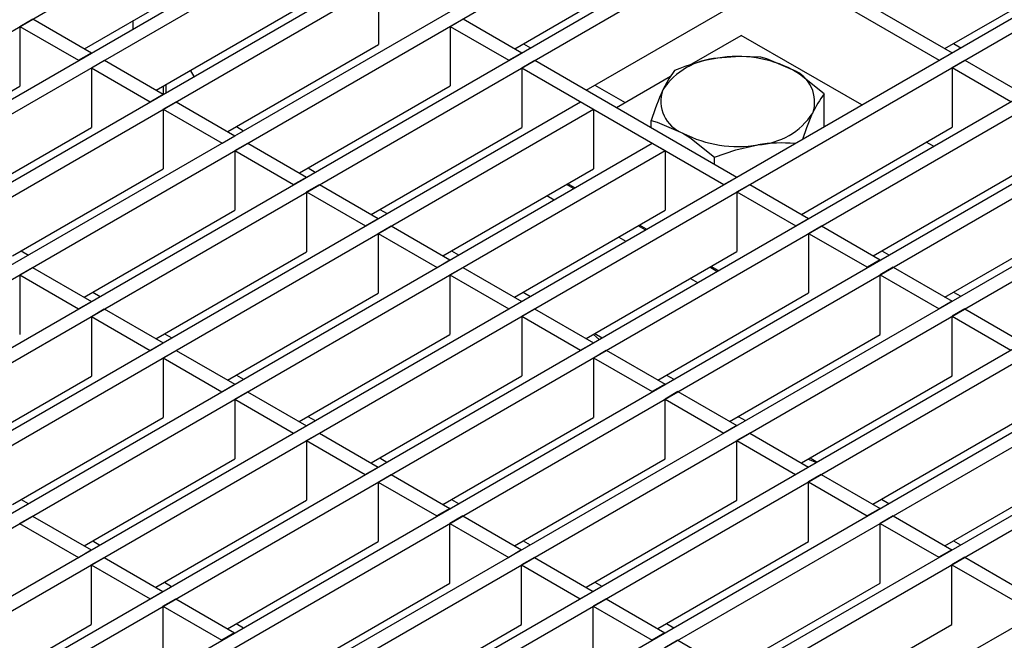
# Model space of a CAD drawing. Units: millimetres. Extents: x 56 to 3304, y 56 to 2320.
# Drawn here: x 2402 to 2510, y 1729 to 1797 of the extents above; entities that cross this region are included whole.
import ezdxf

# ---------------------------------------------------------------- set-up
doc = ezdxf.new("R2010")
doc.units = ezdxf.units.MM
doc.header["$LTSCALE"] = 8
doc.layers.add('HAURATON_PRODUCT_CONTOUR', color=7, linetype='Continuous', lineweight=25)

msp = doc.modelspace()

# ---------------------------------------------------------------- linework, layer by layer
at = {"layer": 'HAURATON_PRODUCT_CONTOUR'}
for p, q in [((2262.05, 1715.71), (2967.75, 2123.1)), ((2268.5, 1711.99), (2974.19, 2119.38)), ((2269.91, 1711.18), (2975.6, 2118.57)), ((2276.35, 1707.46), (2982.04, 2114.85)), ((2277.77, 1706.64), (2983.46, 2114.03)), ((2284.21, 1702.92), (2989.9, 2110.31)), ((2285.62, 1702.11), (2991.31, 2109.5)), ((2292.06, 1698.39), (2997.76, 2105.78)), ((2293.48, 1697.57), (2999.17, 2104.96)), ((2315.63, 1684.78), (3021.32, 2092.17)), ((2317.05, 1683.97), (3022.74, 2091.35)), ((2323.49, 1680.25), (3029.18, 2087.64)), ((2324.9, 1679.43), (3030.59, 2086.82)), ((2331.34, 1675.71), (3037.04, 2083.1)), ((2332.76, 1674.9), (3038.45, 2082.28)), ((2339.2, 1671.18), (3044.89, 2078.57)), ((2340.61, 1670.36), (3046.31, 2077.75)), ((2347.05, 1666.64), (3052.75, 2074.03)), ((2348.47, 1665.83), (3054.16, 2073.21)), ((2354.91, 1662.11), (3060.6, 2069.5)), ((2356.32, 1661.29), (3062.02, 2068.68)), ((2457.66, 1712.35), (3068.46, 2064.96)), ((2459.07, 1711.54), (3069.87, 2064.14)), ((3079.19, 2058.77), (2468.39, 1706.16)), ((2481.96, 1806.38), (2504.11, 1793.59)), ((2480.54, 1805.56), (2502.7, 1792.77)), ((2409.03, 1794.03), (2425.54, 1803.56)), ((2456.18, 1794.03), (2472.69, 1803.57)), ((2503.33, 1794.04), (2519.84, 1803.57)), ((2441.25, 1801.02), (2441.25, 1794.49)), ((2416.88, 1789.49), (2433.39, 1799.02)), ((2464.03, 1789.5), (2480.54, 1799.03)), ((2401.95, 1796.48), (2403.37, 1797.29)), ((2401.95, 1796.48), (2401.95, 1789.94)), ((2401.95, 1796.48), (2408.4, 1792.76)), ((2403.37, 1797.29), (2409.81, 1793.57)), ((2414.39, 1796.22), (2414.39, 1797.12)), ((2449.1, 1796.48), (2450.52, 1797.3)), ((2449.1, 1796.48), (2449.1, 1789.95)), ((2449.1, 1796.48), (2455.55, 1792.77)), ((2450.52, 1797.3), (2456.96, 1793.58)), ((2475.33, 1792.21), (2481.01, 1795.49)), ((2494.21, 1787.87), (2481.01, 1795.49)), ((2424.74, 1784.96), (2441.25, 1794.49)), ((2457.13, 1794.58), (2457.91, 1794.13)), ((2504.28, 1794.59), (2505.06, 1794.14)), ((2408.4, 1792.76), (2409.81, 1793.57)), ((2455.55, 1792.77), (2456.96, 1793.58)), ((2502.7, 1792.77), (2504.11, 1793.59)), ((2409.81, 1791.94), (2411.22, 1792.76)), ((2411.22, 1792.76), (2417.67, 1789.04)), ((2456.96, 1791.95), (2458.37, 1792.77)), ((2458.37, 1792.77), (2480.53, 1779.98)), ((2504.11, 1791.96), (2505.52, 1792.77)), ((2505.52, 1792.77), (2511.97, 1789.06)), ((2409.81, 1791.94), (2409.81, 1785.41)), ((2409.81, 1791.94), (2416.25, 1788.22)), ((2421.05, 1790.99), (2420.66, 1791.67)), ((2456.96, 1791.95), (2456.96, 1785.42)), ((2456.96, 1791.95), (2479.11, 1779.16)), ((2467.33, 1787.59), (2473.25, 1791.01)), ((2504.11, 1791.96), (2504.11, 1785.43)), ((2504.11, 1791.96), (2510.55, 1788.24)), ((2385.44, 1780.41), (2401.95, 1789.94)), ((2417.69, 1789.05), (2417.69, 1789.96)), ((2417.98, 1789.22), (2417.98, 1790.13)), ((2432.59, 1780.42), (2449.1, 1789.95)), ((2464.98, 1790.05), (2468.28, 1788.14)), ((2416.25, 1788.22), (2417.67, 1789.04)), ((2490.1, 1785.5), (2490.1, 1789.09)), ((2299.92, 1693.85), (2463.4, 1788.23)), ((2417.67, 1787.41), (2419.08, 1788.22)), ((2419.08, 1788.22), (2425.52, 1784.5)), ((2463.4, 1788.23), (2464.81, 1787.41)), ((2301.33, 1693.04), (2464.81, 1787.41)), ((2417.67, 1787.41), (2417.67, 1780.87)), ((2417.67, 1787.41), (2424.11, 1783.69)), ((2464.81, 1787.41), (2464.81, 1780.88)), ((2471.14, 1785.39), (2471.14, 1786.16)), ((2393.3, 1775.88), (2409.81, 1785.41)), ((2424.11, 1783.69), (2425.52, 1784.5)), ((2425.69, 1785.51), (2426.47, 1785.05)), ((2440.45, 1775.89), (2456.96, 1785.42)), ((2487.6, 1775.89), (2504.11, 1785.43)), ((2307.77, 1689.32), (2471.25, 1783.69)), ((2425.52, 1782.87), (2426.94, 1783.69)), ((2426.94, 1783.69), (2433.38, 1779.97)), ((2471.25, 1783.69), (2472.67, 1782.88)), ((2502.07, 1783.34), (2501.28, 1783.79)), ((2309.19, 1688.5), (2472.67, 1782.88)), ((2425.52, 1782.87), (2425.52, 1776.34)), ((2425.52, 1782.87), (2431.96, 1779.15)), ((2472.67, 1782.88), (2472.67, 1776.34)), ((2478.08, 1781.39), (2478.08, 1782.16)), ((2401.16, 1771.34), (2417.67, 1780.87)), ((2433.55, 1780.97), (2434.33, 1780.52)), ((2448.31, 1771.35), (2464.81, 1780.88)), ((2495.46, 1771.36), (2511.97, 1780.89)), ((2431.96, 1779.15), (2433.38, 1779.97)), ((2433.38, 1778.34), (2434.79, 1779.15)), ((2434.79, 1779.15), (2441.23, 1775.43)), ((2462.63, 1778.71), (2461.85, 1779.17)), ((2462.77, 1778.8), (2461.99, 1779.25)), ((2479.11, 1779.16), (2480.53, 1779.98)), ((2480.53, 1778.34), (2481.94, 1779.16)), ((2481.94, 1779.16), (2488.38, 1775.44)), ((2433.38, 1778.34), (2433.38, 1771.8)), ((2433.38, 1778.34), (2439.82, 1774.62)), ((2480.53, 1778.34), (2480.53, 1771.81)), ((2480.53, 1778.34), (2486.97, 1774.63)), ((2459.72, 1777.94), (2460.51, 1777.49)), ((2409.01, 1766.81), (2425.52, 1776.34)), ((2441.4, 1776.43), (2442.19, 1775.98)), ((2456.16, 1766.82), (2472.67, 1776.34)), ((2503.31, 1766.82), (2519.82, 1776.35)), ((2439.82, 1774.62), (2441.23, 1775.43)), ((2486.97, 1774.63), (2488.38, 1775.44)), ((2441.23, 1773.8), (2442.65, 1774.62)), ((2441.23, 1773.8), (2441.23, 1767.27)), ((2441.23, 1773.8), (2447.68, 1770.08)), ((2442.65, 1774.62), (2449.09, 1770.9)), ((2470.49, 1774.18), (2469.7, 1774.63)), ((2470.63, 1774.26), (2469.84, 1774.71)), ((2488.38, 1773.81), (2489.8, 1774.63)), ((2488.38, 1773.81), (2488.38, 1767.28)), ((2488.38, 1773.81), (2494.83, 1770.09)), ((2489.8, 1774.63), (2496.24, 1770.91)), ((2467.58, 1773.41), (2468.36, 1772.95)), ((2402.11, 1771.89), (2402.89, 1771.44)), ((2416.87, 1762.27), (2433.38, 1771.8)), ((2449.26, 1771.9), (2450.04, 1771.45)), ((2464.02, 1762.28), (2480.53, 1771.81)), ((2496.41, 1771.91), (2497.19, 1771.46)), ((2447.68, 1770.08), (2449.09, 1770.9)), ((2496.24, 1770.91), (2494.83, 1770.09)), ((2401.94, 1769.26), (2403.35, 1770.07)), ((2403.35, 1770.07), (2409.8, 1766.35)), ((2449.09, 1769.27), (2450.5, 1770.08)), ((2450.5, 1770.08), (2456.95, 1766.36)), ((2478.34, 1769.64), (2477.56, 1770.1)), ((2478.48, 1769.73), (2477.7, 1770.18)), ((2497.65, 1770.09), (2496.24, 1769.27)), ((2497.65, 1770.09), (2504.1, 1766.37)), ((2401.94, 1769.26), (2401.94, 1762.72)), ((2401.94, 1769.26), (2408.38, 1765.54)), ((2449.09, 1769.27), (2449.09, 1762.73)), ((2449.09, 1769.27), (2455.53, 1765.55)), ((2475.44, 1768.87), (2476.22, 1768.42)), ((2496.24, 1762.74), (2496.24, 1769.27)), ((2496.24, 1769.27), (2502.68, 1765.55)), ((2409.96, 1767.36), (2410.75, 1766.9)), ((2424.72, 1757.74), (2441.23, 1767.27)), ((2457.11, 1767.36), (2457.9, 1766.91)), ((2471.87, 1757.75), (2488.38, 1767.28)), ((2504.26, 1767.37), (2505.05, 1766.92)), ((2408.38, 1765.54), (2409.8, 1766.35)), ((2455.53, 1765.55), (2456.95, 1766.36)), ((2504.1, 1766.37), (2502.68, 1765.55)), ((2409.8, 1764.72), (2411.21, 1765.54)), ((2411.21, 1765.54), (2417.65, 1761.82)), ((2456.95, 1764.73), (2458.36, 1765.55)), ((2458.36, 1765.55), (2464.8, 1761.83)), ((2505.51, 1765.55), (2504.1, 1764.74)), ((2505.51, 1765.55), (2511.95, 1761.84)), ((2409.8, 1764.72), (2409.8, 1758.19)), ((2409.8, 1764.72), (2416.24, 1761)), ((2456.95, 1764.73), (2456.95, 1758.2)), ((2456.95, 1764.73), (2463.39, 1761.01)), ((2504.1, 1758.21), (2504.1, 1764.74)), ((2504.1, 1764.74), (2510.54, 1761.02)), ((2417.82, 1762.82), (2418.6, 1762.37)), ((2432.58, 1753.2), (2449.09, 1762.73)), ((2465.43, 1762.19), (2464.8, 1762.73)), ((2464.97, 1762.83), (2465.75, 1762.38)), ((2479.73, 1753.21), (2496.24, 1762.74)), ((2416.24, 1761), (2417.65, 1761.82)), ((2417.65, 1760.19), (2419.07, 1761)), ((2419.07, 1761), (2425.51, 1757.28)), ((2463.39, 1761.01), (2464.8, 1761.83)), ((2464.8, 1760.19), (2466.22, 1761.01)), ((2466.22, 1761.01), (2472.66, 1757.29)), ((2417.65, 1760.19), (2417.65, 1753.65)), ((2417.65, 1760.19), (2424.09, 1756.47)), ((2464.8, 1760.19), (2464.8, 1753.66)), ((2464.8, 1760.19), (2471.24, 1756.48)), ((2393.29, 1748.66), (2409.8, 1758.19)), ((2425.68, 1758.29), (2426.46, 1757.83)), ((2440.44, 1748.67), (2456.95, 1758.2)), ((2472.83, 1758.29), (2473.61, 1757.84)), ((2487.59, 1748.67), (2504.1, 1758.21)), ((2424.09, 1756.47), (2425.51, 1757.28)), ((2425.51, 1755.65), (2426.92, 1756.47)), ((2426.92, 1756.47), (2433.36, 1752.75)), ((2472.66, 1757.29), (2471.24, 1756.48)), ((2474.07, 1756.48), (2472.66, 1755.66)), ((2474.07, 1756.48), (2480.51, 1752.76)), ((2425.51, 1755.65), (2425.51, 1749.12)), ((2425.51, 1755.65), (2431.95, 1751.93)), ((2472.66, 1749.13), (2472.66, 1755.66)), ((2472.66, 1755.66), (2479.1, 1751.94)), ((2401.14, 1744.12), (2417.65, 1753.65)), ((2433.53, 1753.75), (2434.32, 1753.3)), ((2448.29, 1744.13), (2464.8, 1753.66)), ((2480.68, 1753.76), (2481.47, 1753.31)), ((2495.44, 1744.14), (2511.95, 1753.67)), ((2431.95, 1751.93), (2433.36, 1752.75)), ((2480.51, 1752.76), (2479.1, 1751.94)), ((2433.36, 1751.12), (2434.78, 1751.93)), ((2433.36, 1751.12), (2433.36, 1744.58)), ((2433.36, 1751.12), (2439.81, 1747.4)), ((2434.78, 1751.93), (2441.22, 1748.21)), ((2481.93, 1751.94), (2480.51, 1751.12)), ((2480.51, 1744.59), (2480.51, 1751.12)), ((2480.51, 1751.12), (2486.96, 1747.41)), ((2481.93, 1751.94), (2488.37, 1748.22)), ((2409, 1739.59), (2425.51, 1749.12)), ((2441.39, 1749.22), (2442.17, 1748.76)), ((2456.15, 1739.6), (2472.66, 1749.13)), ((2488.32, 1749.1), (2489.25, 1748.73)), ((2488.54, 1749.22), (2489.32, 1748.77)), ((2503.3, 1739.6), (2519.81, 1749.14)), ((2439.81, 1747.4), (2441.22, 1748.21)), ((2488.37, 1748.22), (2486.96, 1747.41)), ((2441.22, 1746.58), (2442.63, 1747.4)), ((2442.63, 1747.4), (2449.08, 1743.68)), ((2489.78, 1747.41), (2488.37, 1746.59)), ((2489.78, 1747.41), (2496.23, 1743.69)), ((2441.22, 1746.58), (2441.22, 1740.05)), ((2441.22, 1746.58), (2447.66, 1742.86)), ((2488.37, 1740.06), (2488.37, 1746.59)), ((2488.37, 1746.59), (2494.81, 1742.87)), ((2402.09, 1744.67), (2402.88, 1744.22)), ((2416.85, 1735.05), (2433.36, 1744.58)), ((2449.24, 1744.68), (2450.03, 1744.23)), ((2464, 1735.06), (2480.51, 1744.59)), ((2496.39, 1744.69), (2497.18, 1744.24)), ((2449.08, 1743.68), (2447.66, 1742.86)), ((2496.23, 1743.69), (2494.81, 1742.87)), ((2401.93, 1742.04), (2403.34, 1742.85)), ((2403.34, 1742.85), (2409.78, 1739.14)), ((2450.49, 1742.86), (2449.08, 1742.05)), ((2450.49, 1742.86), (2456.93, 1739.14)), ((2497.64, 1742.87), (2496.23, 1742.05)), ((2497.64, 1742.87), (2504.08, 1739.15)), ((2401.93, 1742.04), (2408.37, 1738.32)), ((2449.08, 1735.51), (2449.08, 1742.05)), ((2449.08, 1742.05), (2455.52, 1738.33)), ((2496.23, 1735.52), (2496.23, 1742.05)), ((2496.23, 1742.05), (2502.67, 1738.34)), ((2409.95, 1740.14), (2410.73, 1739.68)), ((2424.71, 1730.52), (2441.22, 1740.05)), ((2457.1, 1740.15), (2457.88, 1739.69)), ((2471.86, 1730.53), (2488.37, 1740.06)), ((2504.25, 1740.15), (2505.03, 1739.7)), ((2408.37, 1738.32), (2409.78, 1739.14)), ((2409.78, 1737.5), (2411.2, 1738.32)), ((2411.2, 1738.32), (2417.64, 1734.6)), ((2456.93, 1739.14), (2455.52, 1738.33)), ((2458.35, 1738.33), (2456.93, 1737.51)), ((2458.35, 1738.33), (2464.79, 1734.61)), ((2504.08, 1739.15), (2502.67, 1738.34)), ((2505.5, 1738.34), (2504.08, 1737.52)), ((2505.5, 1738.34), (2514.81, 1732.96)), ((2409.78, 1737.5), (2409.78, 1730.97)), ((2409.78, 1737.5), (2416.22, 1733.78)), ((2456.93, 1730.98), (2456.93, 1737.51)), ((2456.93, 1737.51), (2463.37, 1733.79)), ((2504.08, 1737.52), (2513.4, 1732.14)), ((2504.08, 1730.99), (2504.08, 1737.52)), ((2417.81, 1735.6), (2418.59, 1735.15)), ((2432.57, 1725.98), (2449.08, 1735.51)), ((2464.96, 1735.61), (2465.74, 1735.16)), ((2479.72, 1725.99), (2496.23, 1735.52)), ((2416.22, 1733.78), (2417.64, 1734.6)), ((2464.79, 1734.61), (2463.37, 1733.79)), ((2466.2, 1733.79), (2464.79, 1732.98)), ((2466.2, 1733.79), (2472.64, 1730.07)), ((2417.64, 1732.97), (2419.05, 1733.78)), ((2417.64, 1732.97), (2417.64, 1726.44)), ((2417.64, 1732.97), (2424.08, 1729.25)), ((2419.05, 1733.78), (2425.49, 1730.07)), ((2464.79, 1726.44), (2464.79, 1732.98)), ((2464.79, 1732.98), (2471.23, 1729.26)), ((2393.27, 1721.44), (2409.78, 1730.97)), ((2425.66, 1731.07), (2426.45, 1730.61)), ((2440.42, 1721.45), (2456.93, 1730.98)), ((2472.81, 1731.08), (2473.6, 1730.62)), ((2487.57, 1721.46), (2504.08, 1730.99)), ((2425.49, 1730.07), (2424.08, 1729.25)), ((2472.64, 1730.07), (2471.23, 1729.26)), ((2474.06, 1729.26), (2472.64, 1728.44)), ((2474.06, 1729.26), (2480.5, 1725.54))]:
    msp.add_line(p, q, dxfattribs=at)
at = {"layer": 'HAURATON_PRODUCT_CONTOUR', "flags": 128}
for points in [[(2483.16, 1793.1), (2480.84, 1793.19), (2478.42, 1792.99)], [(2486.63, 1791.72), (2483.82, 1792.93), (2483.16, 1793.1)], [(2473.68, 1791.63), (2473.06, 1790.74), (2472.41, 1789.52)], [(2490.1, 1789.09), (2487.4, 1791.24), (2486.63, 1791.72)], [(2487.74, 1784.14), (2488.19, 1785.41), (2488.83, 1786.98)], [(2471.14, 1786.16), (2471.8, 1785.99), (2474.61, 1784.78)], [(2474.61, 1784.78), (2475.38, 1784.3), (2478.08, 1782.16)], [(2478.08, 1782.16), (2480.41, 1782.96), (2482.82, 1783.51)], [(2480.61, 1753.72), (2480.62, 1753.72), (2480.75, 1753.72)]]:
    msp.add_lwpolyline(points, dxfattribs=at)
at = {"layer": 'HAURATON_PRODUCT_CONTOUR'}
for centre, radius, start, end in [((2480.64, 1780.13), 13.05, 62.6428, 99.7711), ((2478.89, 1785.24), 7.76, 93.4335, 146.5611), ((2481.76, 1772.33), 20.93, 99.1676, 112.6961), ((2485.31, 1788.22), 3.74, 340.539, 69.2579), ((2498.34, 1777.79), 28.45, 155.6563, 162.8878), ((2475.94, 1788.27), 3.74, 160.539, 249.2579), ((2498.56, 1782.58), 10.68, 142.3951, 155.6695), ((2482.36, 1791.25), 7.76, 273.4335, 326.5611), ((2480.61, 1796.37), 13.05, 242.6428, 279.7711), ((2485.44, 1766.81), 16.9, 85.0788, 98.9072)]:
    msp.add_arc(centre, radius, start, end, dxfattribs=at)

doc.saveas('drawing.dxf')
